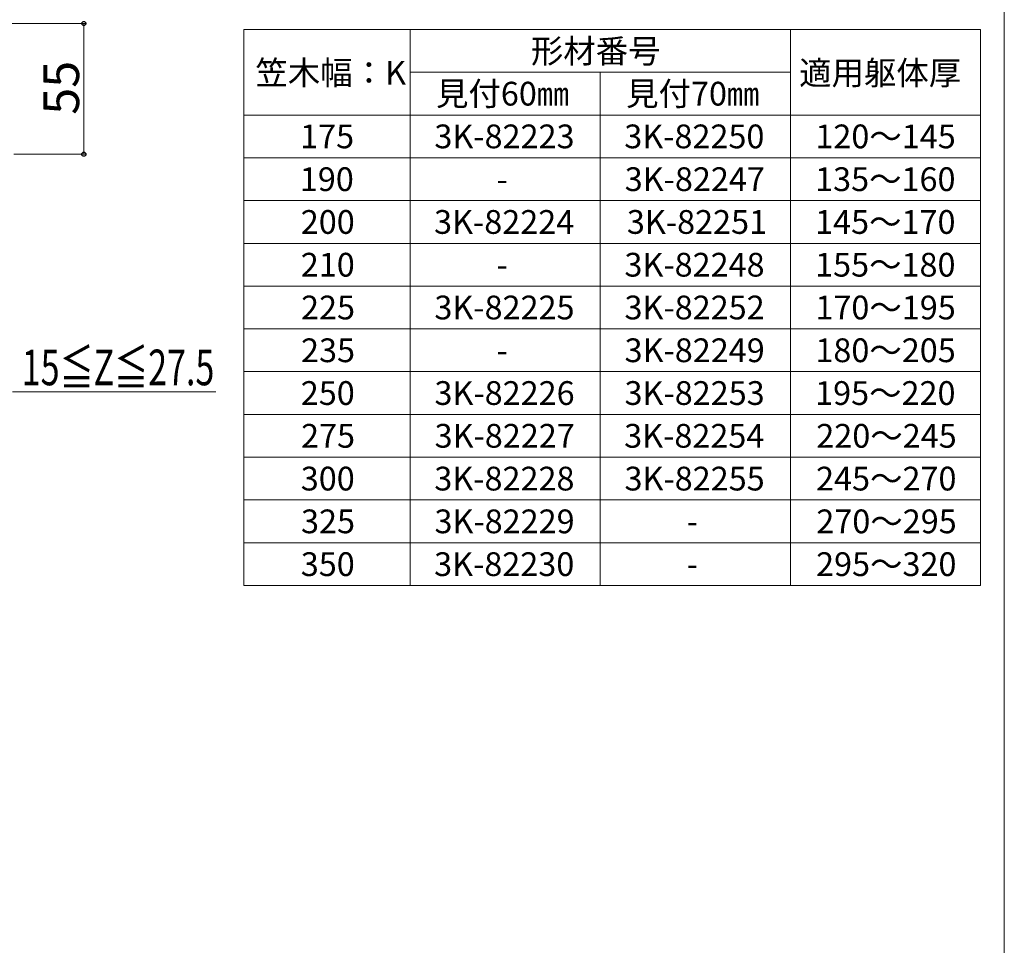
# Model space of a CAD drawing. Extents: x 0 to 1750, y 0 to 2603.
# Drawn here: x 1336 to 1750, y 1232 to 1621 of the extents above; entities that cross this region are included whole.
import ezdxf

# ---------------------------------------------------------------- set-up
doc = ezdxf.new("R2010")
doc.units = 0
for name, color, linetype, lineweight in [('TABLE1', 255, 'CONTINUOUS', 13), ('YKK_D', 6, 'CONTINUOUS', 13), ('YKK_ZWAK', 7, 'CONTINUOUS', 30)]:
    doc.layers.add(name, color=color, linetype=linetype, lineweight=lineweight)
doc.styles.add('text-b', font='txt')

msp = doc.modelspace()

# ---------------------------------------------------------------- linework, layer by layer
at = {"layer": 'TABLE1'}
for p, q in [((1429.99, 1617.37), (1739.99, 1617.37)), ((1429.99, 1617.37), (1429.99, 1383.37)), ((1499.99, 1617.37), (1499.99, 1383.37)), ((1659.99, 1617.37), (1659.99, 1383.37)), ((1739.99, 1617.37), (1739.99, 1383.37)), ((1499.99, 1599.37), (1659.99, 1599.37)), ((1579.99, 1599.37), (1579.99, 1383.37)), ((1429.99, 1581.37), (1739.99, 1581.37)), ((1429.99, 1563.37), (1739.99, 1563.37)), ((1429.99, 1545.37), (1739.99, 1545.37)), ((1429.99, 1527.37), (1739.99, 1527.37)), ((1429.99, 1509.37), (1739.99, 1509.37)), ((1429.99, 1491.37), (1739.99, 1491.37)), ((1429.99, 1473.37), (1739.99, 1473.37)), ((1429.99, 1455.37), (1739.99, 1455.37)), ((1429.99, 1437.37), (1739.99, 1437.37)), ((1429.99, 1419.37), (1739.99, 1419.37)), ((1429.99, 1401.37), (1739.99, 1401.37)), ((1429.99, 1383.37), (1739.99, 1383.37))]:
    msp.add_line(p, q, dxfattribs=at)
at = {"layer": 'YKK_D'}
for p, q in [((1332.46, 1619.88), (1363.68, 1619.88)), ((1362.68, 1564.88), (1362.68, 1619.88)), ((1333.18, 1564.88), (1363.68, 1564.88)), ((1332.68, 1464.88), (1418.28, 1464.88))]:
    msp.add_line(p, q, dxfattribs=at)
at = {"layer": 'YKK_D', "linetype": 'ByBlock', "lineweight": -2}
for centre in [(1362.68, 1619.88), (1362.68, 1564.88)]:
    msp.add_circle(centre, 0.875, dxfattribs=at)
at = {"layer": 'YKK_ZWAK', "lineweight": 20}
msp.add_line((1750, 0), (1750, 2550), dxfattribs=at)

# ---------------------------------------------------------------- texts
at = {"layer": 'TABLE1', "style": 'text-b'}
for s, p in [('形材番号', (1550.79, 1603.26)), ('笠木幅：K', (1434.88, 1594.15)), ('適用躯体厚', (1663.66, 1594.09)), ('見付60㎜', (1510.87, 1585.35)), ('見付70㎜', (1590.87, 1585.35)), ('175', (1453.69, 1567.37)), ('3K-82223', (1510.19, 1567.37)), ('3K-82250', (1590.08, 1567.37)), ('120～145', (1670.5, 1567.37)), ('190', (1453.57, 1549.37)), ('3K-82247', (1590.28, 1549.37)), ('135～160', (1670.39, 1549.37)), ('-', (1536.36, 1549.37)), ('200', (1453.97, 1531.37)), ('3K-82224', (1510.05, 1531.37)), ('3K-82251', (1591.19, 1531.37)), ('145～170', (1670.39, 1531.37)), ('210', (1453.97, 1513.37)), ('3K-82248', (1590.16, 1513.37)), ('155～180', (1670.39, 1513.37)), ('-', (1536.36, 1513.37)), ('225', (1454.08, 1495.37)), ('3K-82225', (1510.19, 1495.37)), ('3K-82252', (1590.19, 1495.37)), ('170～195', (1670.5, 1495.37)), ('235', (1454.08, 1477.37)), ('3K-82249', (1590.22, 1477.37)), ('180～205', (1670.5, 1477.37)), ('-', (1536.36, 1477.37)), ('250', (1453.97, 1459.37)), ('3K-82226', (1510.22, 1459.37)), ('3K-82253', (1590.19, 1459.37)), ('195～220', (1670.39, 1459.37)), ('275', (1454.08, 1441.37)), ('3K-82227', (1510.28, 1441.37)), ('3K-82254', (1590.05, 1441.37)), ('220～245', (1670.9, 1441.37)), ('300', (1453.97, 1423.37)), ('3K-82228', (1510.16, 1423.37)), ('3K-82255', (1590.19, 1423.37)), ('245～270', (1670.79, 1423.37)), ('325', (1454.08, 1405.37)), ('3K-82229', (1510.22, 1405.37)), ('270～295', (1670.9, 1405.37)), ('-', (1616.36, 1405.37)), ('350', (1453.97, 1387.37)), ('3K-82230', (1510.08, 1387.37)), ('295～320', (1670.79, 1387.37)), ('-', (1616.36, 1387.37))]:
    msp.add_text(s, height=10, dxfattribs=at).set_placement(p)
at = {"layer": 'YKK_D', "style": 'text-b'}
msp.add_text('55', height=15, rotation=90, dxfattribs=at).set_placement((1360.68, 1581.47))
at = {"layer": 'YKK_D', "style": 'text-b', "width": 0.7}
msp.add_text('15≦Z≦27.5', height=15, dxfattribs=at).set_placement((1336.57, 1467.65))

doc.saveas('drawing.dxf')
